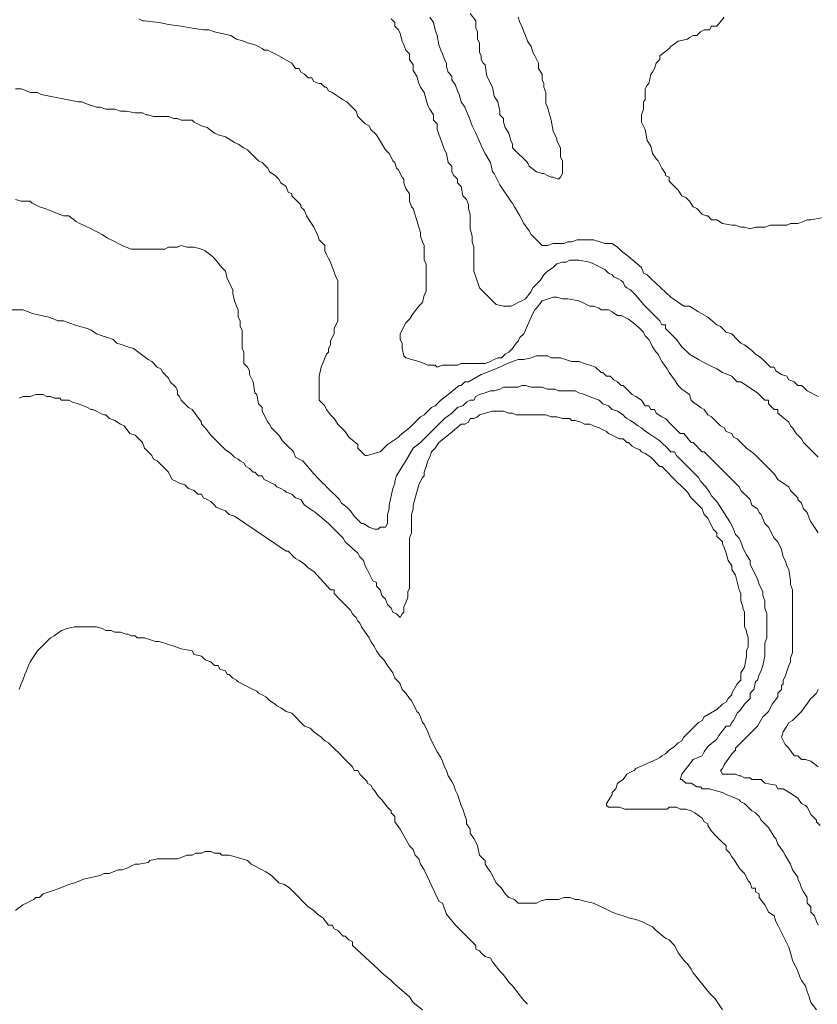
# Model space of a CAD drawing. Units: inches. Extents: x 105 to 4666, y 107 to 5168.
# Drawn here: x 3953 to 4133, y 2202 to 2425 of the extents above; entities that cross this region are included whole.
import ezdxf

# ---------------------------------------------------------------- set-up
doc = ezdxf.new("R2010")
doc.units = ezdxf.units.IN
doc.header["$MEASUREMENT"] = 0
doc.layers.add('cotas', color=8, linetype='CONTINUOUS', lineweight=0)

msp = doc.modelspace()

# ---------------------------------------------------------------- linework, layer by layer
at = {"layer": 'cotas', "linetype": 'Continuous'}
for points in [[(4133.45, 2339.87), (4130.95, 2341.12), (4130.12, 2341.96), (4129.7, 2342.37), (4128.87, 2342.37), (4128.04, 2343.21), (4126.79, 2343.62), (4126.37, 2344.46), (4125.12, 2344.87), (4123.87, 2345.71), (4123.45, 2346.54), (4122.62, 2346.54), (4120.54, 2348.62), (4119.29, 2349.46), (4118.45, 2350.29), (4116.79, 2351.54), (4115.95, 2351.96), (4115.12, 2352.79), (4113.87, 2354.04), (4112.62, 2354.46), (4111.79, 2355.29), (4111.37, 2355.71), (4110.54, 2356.12), (4108.45, 2357.79), (4106.37, 2359.04), (4104.29, 2360.29), (4103.04, 2360.29), (4100.12, 2362.37), (4095.54, 2366.54), (4094.7, 2367.37), (4093.87, 2367.79), (4093.45, 2369.04), (4090.54, 2371.54), (4088.87, 2372.79), (4088.04, 2373.62), (4086.79, 2374.46), (4085.12, 2374.46), (4082.62, 2375.29), (4081.79, 2375.29), (4081.37, 2375.29), (4080.12, 2375.29), (4078.87, 2375.29), (4077.62, 2374.87), (4076.79, 2374.87), (4075.95, 2374.46), (4075.12, 2374.46), (4074.29, 2374.46), (4073.45, 2374.46), (4072.2, 2374.04), (4070.95, 2374.04), (4070.54, 2374.46), (4068.45, 2376.54), (4068.04, 2377.37), (4066.79, 2379.04), (4065.95, 2380.71), (4064.7, 2382.79), (4064.29, 2383.62), (4063.87, 2384.04), (4061.37, 2387.79), (4060.12, 2390.29), (4059.7, 2390.71), (4059.29, 2392.79), (4058.04, 2394.87), (4057.62, 2395.71), (4055.95, 2399.46), (4055.12, 2401.12), (4054.7, 2402.37), (4053.87, 2404.46), (4053.45, 2405.29), (4052.62, 2406.54), (4052.2, 2408.21), (4051.79, 2409.04), (4051.37, 2410.29), (4050.54, 2411.54), (4050.54, 2412.37), (4049.7, 2413.21), (4049.29, 2414.46), (4049.29, 2415.29), (4048.87, 2416.12), (4048.45, 2417.37), (4048.04, 2418.21), (4047.62, 2419.46), (4047.2, 2421.54), (4046.79, 2422.79), (4046.37, 2424.46), (4045.54, 2425.71)], [(4134.29, 2380.29), (4131.79, 2379.87), (4130.95, 2379.87), (4130.12, 2379.46), (4128.87, 2379.04), (4127.2, 2379.04), (4126.37, 2378.62), (4125.12, 2378.62), (4123.87, 2378.62), (4122.62, 2378.62), (4121.37, 2378.21), (4119.29, 2378.21), (4118.04, 2377.79), (4116.79, 2378.21), (4115.95, 2378.21), (4114.7, 2378.62), (4113.87, 2378.62), (4111.79, 2379.04), (4110.54, 2379.87), (4109.29, 2379.87), (4108.45, 2380.71), (4108.04, 2380.71), (4107.2, 2381.12), (4105.95, 2382.37), (4105.12, 2382.79), (4104.29, 2384.04), (4103.45, 2384.87), (4102.62, 2385.29), (4101.79, 2386.54), (4100.95, 2387.37), (4099.7, 2388.62), (4099.7, 2389.46), (4098.87, 2389.87), (4098.87, 2390.29), (4098.04, 2391.54), (4097.2, 2393.21), (4096.79, 2393.62), (4095.95, 2394.87), (4095.54, 2396.54), (4094.7, 2397.79), (4094.29, 2400.29), (4093.45, 2401.96), (4093.45, 2403.62), (4093.87, 2404.87), (4093.87, 2406.54), (4094.29, 2406.96), (4094.29, 2407.79), (4094.29, 2408.62), (4094.29, 2409.46), (4094.7, 2410.29), (4095.12, 2410.71), (4095.54, 2412.79), (4095.95, 2413.21), (4096.37, 2414.04), (4096.79, 2415.29), (4097.62, 2416.12), (4097.62, 2416.96), (4099.7, 2418.62), (4100.12, 2419.04), (4101.79, 2420.29), (4103.87, 2420.71), (4104.29, 2421.12), (4105.12, 2421.54), (4105.95, 2421.54), (4106.79, 2422.37), (4107.62, 2422.79), (4108.87, 2422.79), (4109.29, 2423.62), (4110.54, 2423.62), (4112.2, 2425.71)], [(4112.2, 2425.71), (4110.54, 2423.62), (4109.29, 2423.62), (4108.87, 2422.79), (4107.62, 2422.79), (4106.79, 2422.37), (4105.95, 2421.54), (4105.12, 2421.54), (4104.29, 2421.12), (4103.87, 2420.71), (4101.79, 2420.29), (4100.12, 2419.04), (4099.7, 2418.62), (4097.62, 2416.96), (4097.62, 2416.12), (4096.79, 2415.29), (4096.37, 2414.04), (4095.95, 2413.21), (4095.54, 2412.79), (4095.12, 2410.71), (4094.7, 2410.29), (4094.29, 2409.46), (4094.29, 2408.62), (4094.29, 2407.79), (4094.29, 2406.96), (4093.87, 2406.54), (4093.87, 2404.87), (4093.45, 2403.62), (4093.45, 2401.96), (4094.29, 2400.29), (4094.7, 2397.79), (4095.54, 2396.54), (4095.95, 2394.87), (4096.79, 2393.62), (4097.2, 2393.21), (4098.04, 2391.54), (4098.87, 2390.29), (4098.87, 2389.87), (4099.7, 2389.46), (4099.7, 2388.62), (4100.95, 2387.37), (4101.79, 2386.54), (4102.62, 2385.29), (4103.45, 2384.87), (4104.29, 2384.04), (4105.12, 2382.79), (4105.95, 2382.37), (4107.2, 2381.12), (4108.04, 2380.71), (4108.45, 2380.71), (4109.29, 2379.87), (4110.54, 2379.87), (4111.79, 2379.04), (4113.87, 2378.62), (4114.7, 2378.62), (4115.95, 2378.21), (4116.79, 2378.21), (4118.04, 2377.79), (4119.29, 2378.21), (4121.37, 2378.21), (4122.62, 2378.62), (4123.87, 2378.62), (4125.12, 2378.62), (4126.37, 2378.62), (4127.2, 2379.04), (4128.87, 2379.04), (4130.12, 2379.46), (4130.95, 2379.87), (4131.79, 2379.87), (4134.29, 2380.29)], [(3979.7, 2425.29), (3980.54, 2424.87), (3980.95, 2424.87), (3984.29, 2424.46), (3986.37, 2424.04), (3989.29, 2423.62), (3991.79, 2423.21), (3994.29, 2422.79), (3995.54, 2422.79), (3996.79, 2422.37), (4000.54, 2421.54), (4001.79, 2420.71), (4003.45, 2420.29), (4004.29, 2419.87), (4005.95, 2419.46), (4006.79, 2419.04), (4007.62, 2418.62), (4008.04, 2418.21), (4008.87, 2418.21), (4009.7, 2417.79), (4010.54, 2417.37), (4011.37, 2416.96), (4014.29, 2415.29), (4015.12, 2414.04), (4015.95, 2414.04), (4016.37, 2413.21), (4017.2, 2412.79), (4018.04, 2411.96), (4018.87, 2411.96), (4019.29, 2411.12), (4020.54, 2410.71), (4020.95, 2410.71), (4021.79, 2409.87), (4022.2, 2409.87), (4022.62, 2409.04), (4023.45, 2408.62), (4025.95, 2406.96), (4026.79, 2406.54), (4028.87, 2404.46), (4029.29, 2403.21), (4030.12, 2402.37), (4030.95, 2401.54), (4031.79, 2401.12), (4032.2, 2400.29), (4033.45, 2399.04), (4035.54, 2395.71), (4036.37, 2394.87), (4036.79, 2394.04), (4037.2, 2393.21), (4037.62, 2392.79), (4038.04, 2391.54), (4038.45, 2391.12), (4038.87, 2390.29), (4039.29, 2389.46), (4039.7, 2389.04), (4039.7, 2388.21), (4040.12, 2386.96), (4040.95, 2385.71), (4040.95, 2384.87), (4040.95, 2384.04), (4041.37, 2382.79), (4041.79, 2382.37), (4043.45, 2376.96), (4043.45, 2376.12), (4043.87, 2374.87), (4044.29, 2374.04), (4044.29, 2372.79), (4044.29, 2371.96), (4044.29, 2370.71), (4044.7, 2369.87), (4044.7, 2363.62), (4044.29, 2362.79), (4043.87, 2361.12), (4043.04, 2360.29), (4041.79, 2358.62), (4040.95, 2357.37), (4040.12, 2356.54), (4039.7, 2355.71), (4039.29, 2354.87), (4038.87, 2354.04), (4038.87, 2352.79), (4039.29, 2351.96), (4039.29, 2350.71), (4039.7, 2349.04), (4040.12, 2348.62), (4043.04, 2347.79), (4044.29, 2347.37), (4045.12, 2346.96), (4046.79, 2346.96), (4047.2, 2346.54), (4048.45, 2346.96), (4051.79, 2346.96), (4052.62, 2347.37), (4058.04, 2347.37), (4059.29, 2347.79), (4060.12, 2348.21), (4060.95, 2348.62), (4061.79, 2348.62), (4062.62, 2349.46), (4063.45, 2349.87), (4064.29, 2350.71), (4065.12, 2351.96), (4065.54, 2352.37), (4065.95, 2353.21), (4066.79, 2354.04), (4068.45, 2357.79), (4068.87, 2358.62), (4069.29, 2359.46), (4069.7, 2359.87), (4070.95, 2361.54), (4073.45, 2362.37), (4074.29, 2362.37), (4075.54, 2361.96), (4076.79, 2361.96), (4079.29, 2361.54), (4080.12, 2361.12), (4081.79, 2360.29), (4082.62, 2360.29), (4083.87, 2359.87), (4084.29, 2359.46), (4085.12, 2359.46), (4085.95, 2359.46), (4086.79, 2359.04), (4088.04, 2358.21), (4088.87, 2358.21), (4090.54, 2357.37), (4092.2, 2356.12), (4093.04, 2355.29), (4093.87, 2354.46), (4094.29, 2353.62), (4095.12, 2352.79), (4095.54, 2351.96), (4095.95, 2351.12), (4096.79, 2349.87), (4097.2, 2349.46), (4097.62, 2348.62), (4098.04, 2347.79), (4099.29, 2346.12), (4099.7, 2345.29), (4100.95, 2343.62), (4101.79, 2342.37), (4102.62, 2341.54), (4104.29, 2340.29), (4104.7, 2339.04), (4105.12, 2338.62), (4106.37, 2337.79), (4106.79, 2337.37), (4107.62, 2336.96), (4108.45, 2335.71), (4109.29, 2335.29), (4111.37, 2333.21), (4112.2, 2332.79), (4112.62, 2331.96), (4113.87, 2331.54), (4114.29, 2330.71), (4115.12, 2330.29), (4116.37, 2329.04), (4117.2, 2328.21), (4118.87, 2326.96), (4119.7, 2326.12), (4123.45, 2322.37), (4124.29, 2321.12), (4125.54, 2320.29), (4126.79, 2319.46), (4127.2, 2318.62), (4128.87, 2316.96), (4128.87, 2316.54), (4129.7, 2315.71), (4130.12, 2314.46), (4130.95, 2313.62), (4131.37, 2312.37), (4131.79, 2311.54), (4132.62, 2310.29), (4133.45, 2309.04)], [(4133.45, 2326.12), (4132.2, 2327.37), (4131.79, 2327.79), (4130.12, 2329.46), (4129.7, 2330.29), (4128.45, 2331.54), (4127.62, 2332.79), (4127.2, 2333.21), (4126.79, 2334.04), (4124.29, 2336.12), (4124.29, 2336.96), (4123.45, 2336.96), (4122.2, 2338.21), (4122.2, 2339.04), (4121.37, 2339.04), (4120.12, 2340.29), (4119.7, 2340.71), (4115.95, 2343.21), (4115.12, 2343.21), (4114.29, 2344.04), (4113.87, 2344.46), (4111.79, 2345.29), (4110.54, 2346.12), (4109.7, 2346.54), (4108.04, 2347.37), (4107.2, 2347.79), (4106.37, 2348.21), (4104.29, 2349.46), (4102.62, 2351.12), (4101.37, 2352.79), (4098.87, 2355.29), (4098.87, 2356.12), (4098.04, 2356.12), (4097.62, 2356.96), (4097.2, 2357.37), (4095.95, 2358.62), (4095.54, 2359.04), (4094.29, 2360.29), (4093.87, 2360.71), (4092.2, 2362.79), (4091.37, 2363.62), (4090.95, 2364.04), (4090.12, 2364.46), (4089.7, 2364.87), (4089.29, 2365.71), (4088.87, 2366.12), (4088.04, 2366.54), (4087.2, 2366.96), (4086.79, 2367.37), (4085.95, 2367.79), (4085.12, 2368.62), (4082.62, 2369.87), (4081.79, 2370.29), (4079.29, 2370.71), (4077.2, 2370.71), (4076.37, 2370.29), (4075.54, 2370.29), (4074.29, 2369.87), (4073.45, 2369.04), (4072.2, 2368.21), (4071.37, 2367.37), (4070.54, 2366.12), (4069.7, 2365.29), (4068.87, 2364.46), (4068.45, 2363.62), (4067.2, 2361.96), (4066.37, 2361.54), (4065.54, 2361.12), (4064.7, 2360.71), (4063.87, 2360.29), (4063.45, 2360.29), (4062.2, 2360.29), (4060.54, 2360.71), (4059.7, 2361.54), (4058.04, 2363.21), (4056.79, 2364.46), (4055.95, 2366.96), (4055.54, 2368.21), (4055.54, 2373.62), (4055.12, 2374.87), (4055.12, 2376.12), (4054.7, 2377.79), (4054.7, 2380.29), (4054.7, 2381.12), (4054.29, 2382.37), (4054.29, 2383.21), (4053.87, 2384.46), (4053.04, 2385.29), (4052.62, 2387.37), (4051.79, 2388.21), (4051.79, 2389.04), (4050.95, 2389.87), (4050.54, 2390.71), (4050.54, 2391.96), (4049.7, 2392.79), (4049.29, 2394.87), (4048.87, 2395.71), (4047.2, 2400.29), (4047.2, 2401.54), (4046.37, 2402.37), (4046.37, 2403.62), (4045.54, 2404.87), (4045.12, 2405.71), (4044.7, 2406.96), (4044.29, 2408.62), (4043.45, 2409.87), (4043.04, 2410.71), (4042.62, 2412.37), (4041.79, 2413.62), (4041.79, 2414.87), (4040.95, 2416.12), (4040.95, 2417.37), (4040.12, 2418.21), (4039.7, 2419.46), (4039.29, 2420.29), (4038.87, 2421.96), (4038.45, 2422.79), (4037.62, 2423.62), (4037.62, 2424.46), (4036.79, 2425.29)], [(4133.87, 2242.79), (4133.04, 2243.62), (4133.04, 2244.04), (4132.2, 2244.87), (4131.79, 2245.29), (4131.37, 2246.12), (4130.95, 2246.96), (4130.54, 2247.37), (4129.7, 2247.79), (4128.87, 2249.04), (4127.62, 2249.87), (4125.54, 2251.12), (4124.29, 2251.12), (4123.87, 2251.96), (4121.37, 2252.37), (4120.54, 2253.21), (4119.29, 2253.21), (4118.45, 2253.21), (4118.04, 2253.62), (4116.79, 2253.62), (4115.95, 2254.04), (4115.54, 2254.04), (4114.7, 2254.46), (4112.62, 2254.46), (4111.79, 2254.46), (4111.37, 2255.29), (4111.79, 2255.71), (4112.2, 2256.54), (4113.87, 2259.04), (4114.7, 2259.87), (4114.7, 2260.29), (4115.95, 2261.54), (4116.37, 2261.96), (4119.7, 2265.29), (4120.95, 2267.37), (4121.37, 2267.79), (4122.2, 2268.62), (4122.62, 2269.46), (4123.04, 2270.29), (4124.29, 2271.96), (4124.29, 2272.79), (4125.12, 2273.62), (4125.12, 2274.46), (4125.54, 2274.87), (4125.54, 2275.71), (4125.95, 2276.54), (4126.79, 2279.04), (4127.2, 2279.87), (4127.2, 2280.71), (4127.62, 2281.96), (4127.62, 2285.29), (4127.62, 2286.54), (4127.62, 2292.79), (4127.62, 2293.62), (4127.62, 2296.12), (4127.2, 2297.37), (4127.2, 2298.21), (4126.79, 2300.71), (4126.37, 2301.54), (4125.95, 2302.79), (4125.54, 2303.62), (4125.12, 2305.29), (4124.29, 2306.96), (4123.45, 2307.79), (4122.2, 2310.29), (4121.37, 2311.12), (4120.54, 2313.21), (4120.12, 2313.62), (4119.7, 2314.46), (4118.45, 2315.29), (4118.04, 2316.54), (4115.95, 2318.62), (4115.54, 2319.46), (4107.62, 2327.37), (4107.2, 2327.37), (4105.12, 2329.46), (4104.7, 2329.46), (4103.04, 2331.54), (4102.2, 2331.54), (4100.12, 2333.62), (4098.87, 2334.87), (4098.04, 2335.29), (4096.79, 2336.12), (4096.37, 2336.96), (4095.54, 2336.96), (4095.12, 2337.79), (4094.29, 2337.79), (4093.45, 2339.04), (4092.2, 2339.87), (4091.37, 2340.29), (4089.29, 2342.37), (4088.87, 2342.37), (4088.04, 2343.21), (4087.2, 2343.62), (4086.37, 2344.46), (4085.54, 2344.46), (4084.7, 2345.29), (4084.29, 2345.29), (4083.04, 2346.54), (4081.79, 2346.96), (4080.54, 2347.37), (4079.29, 2347.79), (4078.45, 2347.79), (4077.62, 2347.79), (4075.12, 2348.62), (4074.29, 2348.62), (4073.04, 2348.62), (4072.2, 2349.04), (4069.7, 2349.04), (4068.45, 2348.62), (4066.79, 2348.21), (4065.54, 2348.21), (4063.04, 2347.37), (4061.37, 2346.54), (4059.29, 2345.71), (4058.45, 2345.29), (4057.2, 2344.87), (4054.29, 2343.21), (4053.45, 2343.21), (4052.62, 2342.37), (4052.2, 2342.37), (4049.7, 2340.29), (4048.04, 2339.04), (4046.79, 2337.79), (4045.95, 2337.37), (4044.29, 2335.71), (4043.45, 2335.29), (4041.37, 2333.21), (4040.95, 2332.79), (4038.87, 2331.12), (4038.45, 2330.71), (4035.95, 2329.04), (4035.12, 2328.21), (4034.29, 2327.37), (4031.37, 2326.54), (4030.95, 2326.54), (4030.12, 2327.37), (4029.29, 2328.21), (4029.29, 2329.04), (4027.2, 2330.71), (4026.37, 2331.96), (4024.7, 2333.62), (4023.87, 2334.87), (4023.04, 2335.71), (4022.2, 2336.96), (4021.79, 2337.79), (4020.54, 2339.04), (4020.54, 2339.46), (4020.54, 2340.29), (4020.54, 2344.46), (4020.95, 2346.54), (4022.2, 2349.46), (4022.62, 2349.87), (4022.62, 2350.71), (4023.04, 2351.54), (4023.04, 2352.37), (4023.45, 2353.21), (4023.87, 2354.04), (4023.87, 2355.29), (4024.7, 2356.96), (4024.7, 2357.79), (4024.7, 2358.21), (4024.7, 2363.21), (4024.7, 2364.46), (4024.7, 2366.12), (4024.29, 2366.96), (4023.04, 2370.29), (4022.62, 2371.12), (4022.2, 2371.96), (4021.79, 2372.79), (4021.79, 2374.04), (4020.95, 2374.87), (4020.54, 2375.29), (4020.12, 2376.54), (4019.7, 2377.37), (4019.29, 2378.21), (4018.45, 2379.46), (4017.62, 2380.71), (4017.2, 2381.96), (4016.37, 2382.79), (4016.37, 2383.21), (4014.29, 2385.29), (4014.29, 2385.71), (4013.45, 2386.12), (4013.04, 2387.37), (4011.79, 2388.21), (4011.37, 2389.04), (4010.54, 2389.87), (4009.29, 2390.71), (4008.87, 2391.54), (4007.62, 2392.79), (4006.79, 2393.21), (4005.95, 2394.04), (4005.12, 2394.87), (4004.29, 2395.71), (4003.45, 2396.12), (4002.2, 2396.96), (4001.37, 2397.37), (3999.29, 2398.62), (3997.62, 2399.04), (3996.79, 2399.46), (3995.12, 2400.71), (3993.87, 2401.12), (3992.2, 2401.96), (3991.79, 2402.37), (3990.95, 2402.37), (3990.12, 2402.37), (3989.29, 2402.37), (3988.45, 2402.79), (3987.62, 2402.79), (3986.37, 2403.21), (3984.7, 2403.21), (3983.87, 2403.21), (3983.04, 2403.21), (3981.79, 2403.62), (3981.37, 2403.62), (3980.54, 2404.04), (3978.87, 2404.04), (3976.79, 2404.46), (3975.54, 2404.46), (3974.29, 2404.87), (3972.2, 2404.87), (3970.95, 2405.29), (3970.12, 2405.29), (3967.62, 2406.12), (3966.79, 2406.54), (3965.95, 2406.54), (3957.62, 2408.21), (3956.79, 2408.62), (3956.37, 2408.62), (3955.12, 2408.62), (3954.29, 2409.04), (3953.04, 2409.46), (3951.79, 2409.46)], [(3951.79, 2384.46), (3953.04, 2384.04), (3953.45, 2384.04), (3954.29, 2384.04), (3955.12, 2384.04), (3955.54, 2383.62), (3957.2, 2382.79), (3958.45, 2382.37), (3959.7, 2381.96), (3960.54, 2381.54), (3962.62, 2380.71), (3963.87, 2380.71), (3965.54, 2379.46), (3966.37, 2379.04), (3968.87, 2377.79), (3969.7, 2377.37), (3970.54, 2376.96), (3971.37, 2376.54), (3972.62, 2375.71), (3973.45, 2375.29), (3975.95, 2374.04), (3976.79, 2373.62), (3978.04, 2373.21), (3978.87, 2373.21), (3980.12, 2373.21), (3982.62, 2373.21), (3983.45, 2373.21), (3985.54, 2373.21), (3986.37, 2373.62), (3988.45, 2373.62), (3989.29, 2374.04), (3990.54, 2373.62), (3992.2, 2373.62), (3993.87, 2373.21), (3994.7, 2372.79), (3996.37, 2371.54), (3996.79, 2371.12), (3998.45, 2369.04), (3999.29, 2368.21), (3999.7, 2366.54), (4000.12, 2365.71), (4000.54, 2364.87), (4000.95, 2364.04), (4000.95, 2363.21), (4001.37, 2361.54), (4001.79, 2360.29), (4002.2, 2359.46), (4002.2, 2358.62), (4002.2, 2357.79), (4002.62, 2356.96), (4002.62, 2355.71), (4003.04, 2354.87), (4003.04, 2350.71), (4003.45, 2349.87), (4003.45, 2348.62), (4003.45, 2347.37), (4004.29, 2346.54), (4004.7, 2345.71), (4004.7, 2344.87), (4005.54, 2343.21), (4005.95, 2340.71), (4006.37, 2340.29), (4006.79, 2338.21), (4007.62, 2337.37), (4007.62, 2336.54), (4008.04, 2335.71), (4008.45, 2334.87), (4008.87, 2334.04), (4009.29, 2333.62), (4009.7, 2332.79), (4010.54, 2331.96), (4011.37, 2331.12), (4012.2, 2329.87), (4013.87, 2328.21), (4014.29, 2327.79), (4014.7, 2327.37), (4015.12, 2326.12), (4015.95, 2325.71), (4016.79, 2325.29), (4019.29, 2322.37), (4020.54, 2321.12), (4021.37, 2320.29), (4021.79, 2319.87), (4022.2, 2319.46), (4025.12, 2316.54), (4025.54, 2315.71), (4026.79, 2314.87), (4027.62, 2314.04), (4028.45, 2312.79), (4030.12, 2311.12), (4030.54, 2311.12), (4031.79, 2310.29), (4033.04, 2309.87), (4033.87, 2309.87), (4034.29, 2310.29), (4035.54, 2310.29), (4035.95, 2311.12), (4035.95, 2313.21), (4036.37, 2314.46), (4036.37, 2315.29), (4037.2, 2319.04), (4037.62, 2320.29), (4037.62, 2320.71), (4038.04, 2321.96), (4039.29, 2324.04), (4040.12, 2325.29), (4041.79, 2328.21), (4043.45, 2329.46), (4044.29, 2330.29), (4045.12, 2331.12), (4048.87, 2334.87), (4050.54, 2336.12), (4051.79, 2337.37), (4053.04, 2337.79), (4053.87, 2338.62), (4054.7, 2339.04), (4055.54, 2339.04), (4055.95, 2339.87), (4056.79, 2340.29), (4058.04, 2340.71), (4059.29, 2341.12), (4060.12, 2341.12), (4061.37, 2341.54), (4062.2, 2341.96), (4065.54, 2341.96), (4066.37, 2342.37), (4067.2, 2342.37), (4068.45, 2341.96), (4070.95, 2341.96), (4072.2, 2341.54), (4073.87, 2341.54), (4074.7, 2341.12), (4076.37, 2341.12), (4077.2, 2341.12), (4078.45, 2341.12), (4079.29, 2340.71), (4080.54, 2340.29), (4082.62, 2339.46), (4083.87, 2339.04), (4084.7, 2338.21), (4085.95, 2337.79), (4086.79, 2336.96), (4088.04, 2336.54), (4089.29, 2335.71), (4089.7, 2335.29), (4090.12, 2334.87), (4090.95, 2334.46), (4092.2, 2333.62), (4092.62, 2333.21), (4093.45, 2332.79), (4093.87, 2332.37), (4095.12, 2331.54), (4097.62, 2329.87), (4098.45, 2329.04), (4098.87, 2328.62), (4100.12, 2327.37), (4100.95, 2327.37), (4101.37, 2326.54), (4101.79, 2326.12), (4102.62, 2325.29), (4104.29, 2323.62), (4105.12, 2322.79), (4106.37, 2321.54), (4106.79, 2320.71), (4108.04, 2319.46), (4108.87, 2318.21), (4109.29, 2317.37), (4110.54, 2316.12), (4113.45, 2311.54), (4113.87, 2310.71), (4114.29, 2309.87), (4114.7, 2308.62), (4115.54, 2307.79), (4115.95, 2306.96), (4116.37, 2305.71), (4116.79, 2304.87), (4117.2, 2304.04), (4118.04, 2302.79), (4118.04, 2301.96), (4119.29, 2299.46), (4119.7, 2298.62), (4120.12, 2297.37), (4120.54, 2296.54), (4120.95, 2295.71), (4120.95, 2294.87), (4121.37, 2293.62), (4121.37, 2292.79), (4121.37, 2291.96), (4121.79, 2290.71), (4121.79, 2285.29), (4121.37, 2284.04), (4121.37, 2281.12), (4120.95, 2279.04), (4120.54, 2277.79), (4120.12, 2276.96), (4119.7, 2275.71), (4119.29, 2275.29), (4118.87, 2273.62), (4118.04, 2272.79), (4118.04, 2271.54), (4117.2, 2270.71), (4116.79, 2270.29), (4115.95, 2269.04), (4115.12, 2268.21), (4114.7, 2267.37), (4114.29, 2266.54), (4113.87, 2266.12), (4113.45, 2265.29), (4112.62, 2265.29), (4110.95, 2263.21), (4110.54, 2262.37), (4108.45, 2260.71), (4107.62, 2259.46), (4107.2, 2258.62), (4105.12, 2257.79), (4103.87, 2256.12), (4102.62, 2254.46), (4102.2, 2253.21), (4102.62, 2253.21), (4103.45, 2252.37), (4104.7, 2252.37), (4105.95, 2251.54), (4106.79, 2251.54), (4107.2, 2251.12), (4108.45, 2251.12), (4108.87, 2251.12), (4110.12, 2250.71), (4111.79, 2250.29), (4112.62, 2249.87), (4114.7, 2249.04), (4115.54, 2248.62), (4115.95, 2248.21), (4116.79, 2247.79), (4118.45, 2246.12), (4119.29, 2245.71), (4120.12, 2244.87), (4120.54, 2244.04), (4121.37, 2243.21), (4122.2, 2242.37), (4123.45, 2240.29), (4123.87, 2239.87), (4124.29, 2238.62), (4125.54, 2236.96), (4125.95, 2236.12), (4127.2, 2234.04), (4127.62, 2232.79), (4128.87, 2231.12), (4128.87, 2230.71), (4129.29, 2229.87), (4129.7, 2228.62), (4130.12, 2227.79), (4130.95, 2226.54), (4130.95, 2225.29), (4131.79, 2224.46), (4131.79, 2223.21), (4132.62, 2222.37), (4133.04, 2221.12), (4133.45, 2220.29)], [(3947.62, 2359.46), (3953.45, 2359.46), (3954.7, 2359.04), (3955.54, 2358.62), (3959.29, 2357.79), (3960.54, 2357.37), (3961.37, 2356.96), (3962.62, 2356.96), (3965.12, 2356.12), (3966.37, 2355.71), (3968.04, 2355.29), (3968.87, 2354.87), (3970.12, 2354.04), (3971.37, 2353.62), (3972.62, 2353.21), (3973.87, 2352.79), (3974.7, 2351.96), (3975.95, 2351.54), (3977.2, 2351.12), (3978.45, 2350.71), (3981.79, 2348.21), (3982.62, 2347.79), (3983.87, 2346.54), (3984.7, 2346.12), (3985.12, 2345.29), (3985.95, 2344.46), (3986.37, 2344.04), (3986.79, 2343.21), (3988.04, 2341.96), (3988.45, 2341.12), (3988.45, 2340.29), (3988.87, 2339.87), (3989.29, 2339.04), (3990.12, 2338.21), (3990.95, 2337.37), (3991.79, 2336.96), (3993.87, 2334.04), (3993.87, 2333.62), (3994.7, 2332.79), (3995.95, 2331.12), (3997.62, 2329.46), (3998.45, 2328.62), (3999.29, 2327.79), (4000.54, 2326.96), (4001.37, 2326.12), (4002.2, 2325.71), (4002.62, 2325.29), (4003.45, 2324.87), (4003.87, 2324.04), (4004.7, 2323.62), (4005.54, 2322.79), (4005.95, 2322.79), (4006.79, 2321.96), (4007.62, 2321.96), (4008.04, 2321.12), (4008.87, 2320.71), (4009.7, 2320.29), (4010.54, 2319.87), (4010.95, 2319.46), (4011.79, 2319.04), (4012.62, 2318.62), (4013.04, 2318.21), (4014.29, 2317.79), (4015.12, 2316.96), (4016.37, 2316.54), (4017.2, 2315.29), (4019.7, 2313.62), (4022.62, 2311.12), (4024.7, 2309.04), (4025.12, 2308.62), (4025.95, 2307.79), (4026.37, 2306.96), (4029.29, 2304.46), (4029.7, 2303.62), (4030.54, 2302.79), (4030.95, 2301.54), (4031.37, 2300.71), (4032.62, 2298.21), (4033.45, 2297.79), (4033.45, 2296.96), (4034.29, 2296.12), (4034.7, 2294.87), (4035.54, 2294.04), (4035.95, 2292.79), (4036.79, 2291.96), (4037.2, 2291.12), (4038.04, 2290.71), (4038.87, 2289.87), (4039.29, 2290.71), (4039.7, 2291.12), (4039.7, 2292.37), (4040.12, 2293.21), (4040.54, 2294.46), (4040.54, 2295.71), (4040.95, 2296.54), (4040.95, 2300.71), (4040.95, 2301.54), (4040.95, 2307.79), (4041.37, 2309.04), (4041.37, 2313.21), (4041.79, 2314.46), (4041.79, 2315.29), (4043.04, 2319.87), (4043.45, 2320.71), (4043.87, 2321.54), (4044.29, 2321.96), (4044.29, 2322.79), (4044.7, 2324.04), (4045.12, 2325.29), (4045.54, 2326.12), (4045.95, 2327.37), (4046.79, 2328.21), (4047.62, 2329.46), (4050.12, 2331.54), (4052.62, 2333.62), (4053.45, 2333.62), (4054.29, 2334.04), (4054.7, 2334.87), (4055.54, 2334.87), (4056.37, 2335.29), (4056.79, 2335.71), (4059.7, 2336.54), (4062.2, 2336.54), (4063.45, 2336.12), (4064.29, 2336.12), (4065.12, 2335.71), (4068.87, 2335.71), (4069.7, 2335.71), (4071.79, 2335.71), (4073.04, 2335.29), (4074.29, 2335.29), (4075.54, 2334.87), (4077.2, 2334.87), (4077.62, 2334.46), (4078.45, 2334.46), (4079.7, 2334.04), (4080.54, 2333.62), (4081.79, 2333.62), (4082.62, 2333.21), (4083.87, 2332.79), (4085.54, 2331.96), (4085.95, 2331.54), (4086.79, 2331.12), (4088.45, 2330.29), (4089.29, 2330.29), (4090.12, 2329.46), (4090.54, 2329.46), (4091.37, 2328.62), (4092.2, 2328.21), (4093.04, 2327.79), (4093.45, 2327.37), (4094.29, 2326.96), (4095.54, 2326.12), (4097.62, 2324.04), (4098.04, 2324.04), (4101.79, 2320.29), (4102.2, 2319.87), (4103.04, 2319.04), (4103.87, 2318.21), (4104.7, 2316.96), (4106.79, 2314.87), (4107.2, 2314.46), (4107.62, 2313.21), (4108.04, 2312.79), (4108.45, 2312.37), (4109.7, 2309.87), (4110.54, 2309.04), (4110.54, 2308.21), (4110.95, 2307.79), (4111.79, 2306.96), (4111.79, 2306.54), (4112.2, 2305.71), (4112.62, 2304.46), (4113.04, 2302.79), (4113.87, 2301.54), (4113.87, 2300.71), (4114.7, 2299.46), (4115.54, 2296.12), (4115.95, 2295.29), (4115.95, 2293.62), (4116.37, 2292.37), (4116.37, 2291.96), (4116.79, 2291.12), (4116.79, 2290.29), (4116.79, 2289.87), (4116.79, 2287.79), (4117.2, 2286.96), (4117.2, 2286.54), (4117.62, 2285.29), (4117.62, 2283.21), (4117.2, 2282.37), (4117.2, 2281.12), (4116.79, 2278.62), (4115.95, 2277.37), (4115.95, 2276.96), (4115.95, 2275.71), (4115.12, 2274.87), (4113.87, 2272.79), (4113.87, 2272.37), (4113.04, 2271.54), (4112.62, 2270.71), (4111.79, 2270.29), (4110.54, 2269.04), (4107.62, 2267.37), (4107.2, 2266.54), (4106.37, 2266.12), (4105.54, 2265.29), (4104.7, 2264.46), (4103.04, 2262.79), (4102.62, 2261.96), (4101.79, 2261.54), (4100.95, 2260.71), (4099.7, 2259.87), (4098.87, 2259.04), (4098.04, 2258.62), (4097.62, 2258.21), (4096.79, 2257.79), (4092.2, 2255.71), (4091.79, 2255.29), (4090.95, 2254.87), (4090.12, 2254.46), (4089.29, 2253.21), (4088.04, 2252.37), (4087.62, 2251.12), (4086.79, 2250.29), (4086.79, 2249.87), (4085.54, 2247.79), (4085.54, 2247.37), (4085.95, 2246.96), (4086.79, 2246.96), (4088.45, 2246.96), (4089.7, 2246.54), (4099.29, 2246.54), (4099.7, 2246.96), (4101.37, 2246.96), (4102.2, 2246.54), (4103.45, 2246.54), (4104.7, 2246.12), (4105.54, 2245.71), (4107.2, 2244.46), (4107.62, 2243.62), (4108.45, 2243.21), (4108.45, 2242.79), (4109.29, 2241.54), (4110.54, 2240.29), (4111.37, 2239.46), (4112.62, 2238.21), (4112.62, 2237.37), (4113.45, 2236.54), (4113.87, 2235.71), (4114.29, 2235.29), (4115.54, 2233.21), (4115.95, 2232.79), (4116.79, 2231.96), (4117.2, 2231.12), (4117.62, 2230.29), (4118.04, 2229.87), (4118.45, 2228.62), (4119.29, 2228.62), (4119.29, 2227.79), (4120.12, 2227.37), (4120.12, 2226.54), (4121.37, 2224.87), (4121.79, 2224.04), (4122.2, 2223.21), (4123.45, 2222.37), (4123.87, 2221.12), (4124.29, 2220.29), (4126.79, 2215.29), (4127.2, 2214.04), (4127.62, 2212.37), (4128.87, 2209.87), (4129.29, 2208.62), (4129.7, 2207.79), (4130.54, 2206.54), (4130.95, 2205.29), (4131.37, 2204.04), (4131.79, 2202.79), (4133.04, 2201.12)], [(3952.62, 2339.46), (3953.45, 2339.87), (3955.12, 2339.87), (3956.37, 2340.29), (3958.04, 2340.29), (3958.87, 2339.87), (3959.7, 2339.87), (3960.54, 2339.46), (3961.79, 2339.46), (3962.2, 2339.04), (3963.04, 2339.04), (3963.87, 2339.04), (3964.7, 2338.62), (3965.95, 2338.21), (3967.2, 2337.79), (3968.04, 2337.37), (3968.87, 2336.96), (3969.29, 2336.96), (3970.12, 2336.54), (3970.95, 2336.12), (3971.79, 2335.71), (3972.2, 2335.71), (3973.04, 2334.87), (3974.29, 2334.46), (3975.54, 2333.62), (3976.37, 2333.21), (3977.62, 2331.54), (3978.87, 2331.12), (3980.54, 2329.46), (3980.95, 2328.21), (3981.37, 2327.79), (3982.62, 2326.54), (3983.04, 2325.71), (3983.87, 2325.29), (3984.7, 2324.46), (3985.95, 2323.21), (3986.37, 2322.79), (3986.79, 2321.96), (3987.2, 2321.12), (3988.04, 2320.71), (3988.87, 2320.29), (3990.12, 2319.87), (3990.95, 2319.04), (3992.2, 2318.62), (3993.04, 2317.79), (3993.87, 2317.79), (3994.29, 2316.96), (3995.12, 2316.54), (3995.95, 2316.12), (3996.79, 2315.29), (3997.2, 2314.87), (3998.04, 2314.46), (3999.29, 2314.04), (4000.12, 2313.21), (4001.37, 2312.79), (4013.04, 2304.87), (4013.45, 2304.87), (4014.29, 2304.04), (4014.7, 2303.62), (4015.12, 2303.21), (4015.95, 2302.79), (4017.2, 2301.96), (4018.04, 2301.12), (4019.29, 2300.29), (4023.04, 2296.12), (4023.87, 2296.12), (4023.87, 2295.29), (4025.12, 2294.04), (4025.95, 2293.21), (4027.62, 2291.54), (4028.04, 2290.71), (4028.45, 2290.29), (4028.87, 2289.87), (4029.29, 2289.04), (4029.7, 2288.62), (4030.12, 2287.79), (4030.95, 2286.54), (4031.79, 2285.29), (4032.2, 2284.46), (4033.04, 2283.21), (4033.45, 2282.37), (4034.29, 2281.12), (4035.12, 2280.29), (4035.95, 2279.04), (4037.2, 2277.37), (4037.62, 2276.12), (4038.45, 2275.29), (4038.87, 2274.87), (4039.29, 2273.62), (4040.12, 2272.79), (4040.95, 2271.54), (4041.37, 2271.12), (4041.79, 2270.29), (4042.2, 2269.46), (4042.62, 2268.62), (4043.04, 2268.21), (4043.45, 2267.37), (4043.87, 2266.12), (4044.29, 2265.71), (4045.12, 2264.04), (4045.54, 2262.79), (4045.95, 2261.96), (4046.37, 2261.12), (4046.79, 2260.29), (4047.2, 2259.46), (4048.04, 2258.21), (4048.45, 2257.37), (4048.87, 2256.12), (4049.29, 2255.29), (4049.7, 2254.04), (4050.54, 2252.79), (4050.95, 2251.96), (4051.37, 2250.71), (4051.79, 2249.87), (4052.62, 2247.37), (4053.04, 2246.54), (4053.87, 2244.04), (4053.87, 2243.21), (4054.7, 2241.96), (4054.7, 2241.12), (4055.54, 2239.87), (4055.95, 2239.04), (4056.37, 2238.21), (4056.79, 2236.12), (4057.62, 2235.29), (4058.04, 2234.87), (4058.04, 2234.04), (4058.87, 2232.79), (4059.29, 2232.37), (4059.7, 2231.54), (4060.12, 2230.71), (4060.54, 2229.87), (4060.95, 2229.46), (4061.79, 2228.62), (4062.62, 2227.37), (4063.45, 2226.54), (4064.7, 2226.12), (4065.54, 2225.29), (4066.79, 2225.29), (4067.62, 2225.29), (4068.45, 2225.29), (4069.7, 2225.29), (4070.54, 2225.71), (4071.79, 2226.12), (4074.7, 2226.12), (4075.95, 2226.54), (4077.2, 2226.54), (4078.45, 2226.12), (4079.29, 2226.12), (4080.54, 2225.71), (4082.62, 2225.29), (4085.12, 2224.04), (4086.79, 2223.21), (4088.04, 2222.79), (4089.29, 2222.37), (4090.54, 2221.96), (4092.2, 2221.54), (4093.45, 2221.12), (4095.12, 2220.29), (4095.95, 2219.87), (4096.79, 2219.04), (4098.87, 2217.37), (4099.7, 2216.96), (4100.95, 2215.71), (4101.37, 2214.87), (4101.79, 2214.04), (4103.04, 2212.37), (4103.5, 2211.81), (4103.87, 2211.54), (4104.7, 2210.29), (4105.12, 2209.46), (4108.87, 2204.87), (4110.12, 2203.62), (4111.79, 2201.12)], [(4067.62, 2202.37), (4066.79, 2203.21), (4065.54, 2204.87), (4064.29, 2206.54), (4063.45, 2207.37), (4062.2, 2209.04), (4061.79, 2209.46), (4061.37, 2209.87), (4060.12, 2211.54), (4059.7, 2211.96), (4059.29, 2212.79), (4058.04, 2213.21), (4057.2, 2214.04), (4056.79, 2214.46), (4055.95, 2214.87), (4055.95, 2215.71), (4051.37, 2220.29), (4049.29, 2222.79), (4048.45, 2225.29), (4047.62, 2225.71), (4047.2, 2226.54), (4044.29, 2232.79), (4043.45, 2234.04), (4043.04, 2235.29), (4042.2, 2236.12), (4041.79, 2237.37), (4040.95, 2238.21), (4038.87, 2241.96), (4037.62, 2243.62), (4037.62, 2244.87), (4036.79, 2245.71), (4036.79, 2246.12), (4035.95, 2246.96), (4034.7, 2248.62), (4033.87, 2249.46), (4033.04, 2250.71), (4032.62, 2251.12), (4032.2, 2251.96), (4031.37, 2252.37), (4031.37, 2252.79), (4030.12, 2254.04), (4029.7, 2254.46), (4029.29, 2255.29), (4028.45, 2255.29), (4028.04, 2256.12), (4027.62, 2256.54), (4026.37, 2257.79), (4025.95, 2258.21), (4024.7, 2259.46), (4024.29, 2259.87), (4022.62, 2261.54), (4021.79, 2261.96), (4020.95, 2262.79), (4019.29, 2264.04), (4018.45, 2264.87), (4017.2, 2265.29), (4016.37, 2266.12), (4015.12, 2267.37), (4014.29, 2268.21), (4013.04, 2268.62), (4011.79, 2269.46), (4010.95, 2269.87), (4010.54, 2270.29), (4009.29, 2271.12), (4008.45, 2271.96), (4007.62, 2272.37), (4006.79, 2272.79), (4006.37, 2273.21), (4005.54, 2273.62), (4003.04, 2274.87), (4002.2, 2275.29), (4001.79, 2275.71), (4000.95, 2276.12), (4000.12, 2276.96), (3999.7, 2276.96), (3999.29, 2277.79), (3998.04, 2278.21), (3997.62, 2279.04), (3996.79, 2279.04), (3995.95, 2279.87), (3994.7, 2280.29), (3993.87, 2281.12), (3992.2, 2281.54), (3991.79, 2282.37), (3989.29, 2282.79), (3988.04, 2283.21), (3984.29, 2284.46), (3983.45, 2284.46), (3980.95, 2285.29), (3979.29, 2285.29), (3978.87, 2285.71), (3978.04, 2285.71), (3977.2, 2286.12), (3976.79, 2286.12), (3975.54, 2286.54), (3975.12, 2286.54), (3974.29, 2286.54), (3973.45, 2286.96), (3972.2, 2286.96), (3971.37, 2287.37), (3970.12, 2287.79), (3969.29, 2287.79), (3968.45, 2287.79), (3965.12, 2287.79), (3963.45, 2287.37), (3962.2, 2286.96), (3960.54, 2285.71), (3959.7, 2285.29), (3956.79, 2282.37), (3955.12, 2279.87), (3954.7, 2279.04), (3954.29, 2277.79), (3953.87, 2276.96), (3953.45, 2275.71), (3953.04, 2274.87), (3952.62, 2273.62)], [(4133.45, 2273.62), (4133.04, 2272.79), (4132.2, 2271.96), (4131.79, 2271.54), (4129.7, 2268.62), (4128.04, 2266.96), (4127.62, 2266.54), (4126.79, 2266.12), (4126.37, 2265.29), (4125.54, 2264.04), (4125.12, 2262.79), (4125.95, 2261.12), (4126.79, 2260.29), (4128.04, 2258.62), (4128.87, 2258.62), (4129.7, 2257.79), (4130.54, 2257.79), (4131.79, 2257.37), (4133.45, 2256.12)], [(4043.87, 2201.12), (4041.79, 2202.79), (4040.95, 2204.04), (4037.62, 2206.96), (4036.79, 2207.79), (4034.7, 2209.46), (4033.87, 2210.29), (4028.04, 2215.71), (4028.04, 2216.54), (4027.2, 2216.96), (4026.37, 2217.79), (4025.95, 2217.79), (4024.7, 2219.04), (4023.87, 2219.46), (4023.45, 2220.29), (4022.62, 2220.29), (4021.37, 2221.96), (4020.12, 2222.79), (4019.29, 2223.62), (4018.04, 2224.46), (4016.37, 2226.12), (4015.95, 2226.54), (4013.87, 2228.62), (4012.62, 2229.46), (4011.37, 2229.87), (4010.54, 2230.71), (4009.7, 2231.54), (4008.45, 2232.37), (4007.62, 2232.79), (4005.12, 2234.04), (4004.29, 2234.87), (4003.04, 2235.29), (4000.12, 2236.12), (3998.45, 2236.12), (3998.04, 2236.54), (3996.79, 2236.54), (3995.95, 2236.96), (3994.7, 2236.96), (3993.87, 2236.54), (3992.62, 2236.54), (3991.79, 2236.12), (3990.54, 2236.12), (3989.7, 2235.71), (3988.45, 2235.29), (3985.12, 2235.29), (3983.87, 2235.29), (3982.2, 2234.87), (3981.79, 2234.46), (3979.7, 2234.04), (3978.87, 2234.04), (3977.2, 2233.21), (3975.95, 2232.79), (3975.12, 2232.79), (3973.87, 2232.37), (3973.04, 2231.96), (3971.79, 2231.96), (3970.95, 2231.54), (3967.2, 2230.71), (3966.37, 2230.29), (3965.12, 2229.87), (3963.87, 2229.46), (3961.79, 2228.62), (3960.54, 2228.21), (3958.04, 2227.37), (3957.2, 2226.54), (3956.37, 2226.54), (3955.95, 2226.12), (3955.12, 2225.71), (3954.29, 2225.29), (3953.45, 2224.87), (3951.79, 2223.62)]]:
    msp.add_lwpolyline(points, dxfattribs=at)
at = {"layer": 'cotas', "linetype": 'Continuous', "elevation": 15}
msp.add_lwpolyline([(4054.7, 2426.54), (4055.95, 2424.87), (4055.95, 2423.62), (4055.95, 2423.21), (4056.37, 2422.37), (4056.37, 2420.71), (4056.79, 2419.87), (4056.79, 2419.46), (4056.79, 2418.21), (4056.79, 2417.79), (4057.2, 2416.96), (4057.2, 2416.12), (4057.62, 2415.29), (4058.04, 2414.87), (4058.45, 2412.37), (4059.7, 2409.87), (4060.12, 2407.79), (4060.95, 2406.54), (4061.37, 2404.46), (4061.37, 2403.62), (4062.2, 2402.79), (4062.2, 2401.96), (4062.62, 2400.71), (4063.45, 2399.46), (4063.87, 2397.79), (4064.29, 2396.96), (4064.29, 2396.12), (4064.7, 2395.71), (4067.62, 2392.79), (4068.04, 2391.96), (4069.7, 2390.71), (4070.95, 2390.29), (4071.37, 2390.29), (4072.2, 2389.87), (4073.04, 2389.46), (4073.45, 2389.46), (4074.7, 2389.04), (4075.12, 2389.46), (4075.54, 2390.29), (4075.54, 2393.21), (4075.12, 2394.04), (4075.12, 2395.29), (4075.12, 2396.12), (4074.7, 2396.96), (4074.29, 2397.79), (4074.29, 2398.21), (4073.87, 2399.04), (4073.45, 2399.87), (4073.04, 2402.37), (4072.2, 2405.29), (4071.79, 2406.12), (4071.79, 2406.96), (4071.79, 2407.79), (4071.79, 2408.62), (4071.37, 2409.87), (4071.37, 2410.71), (4070.95, 2411.54), (4070.95, 2411.96), (4070.95, 2412.79), (4070.12, 2414.04), (4070.12, 2415.29), (4069.29, 2416.96), (4068.87, 2417.79), (4068.45, 2419.04), (4067.62, 2420.29), (4067.2, 2421.54), (4066.79, 2422.37), (4066.37, 2423.62), (4065.95, 2424.46), (4065.54, 2425.71)], dxfattribs=at)

doc.saveas('drawing.dxf')
